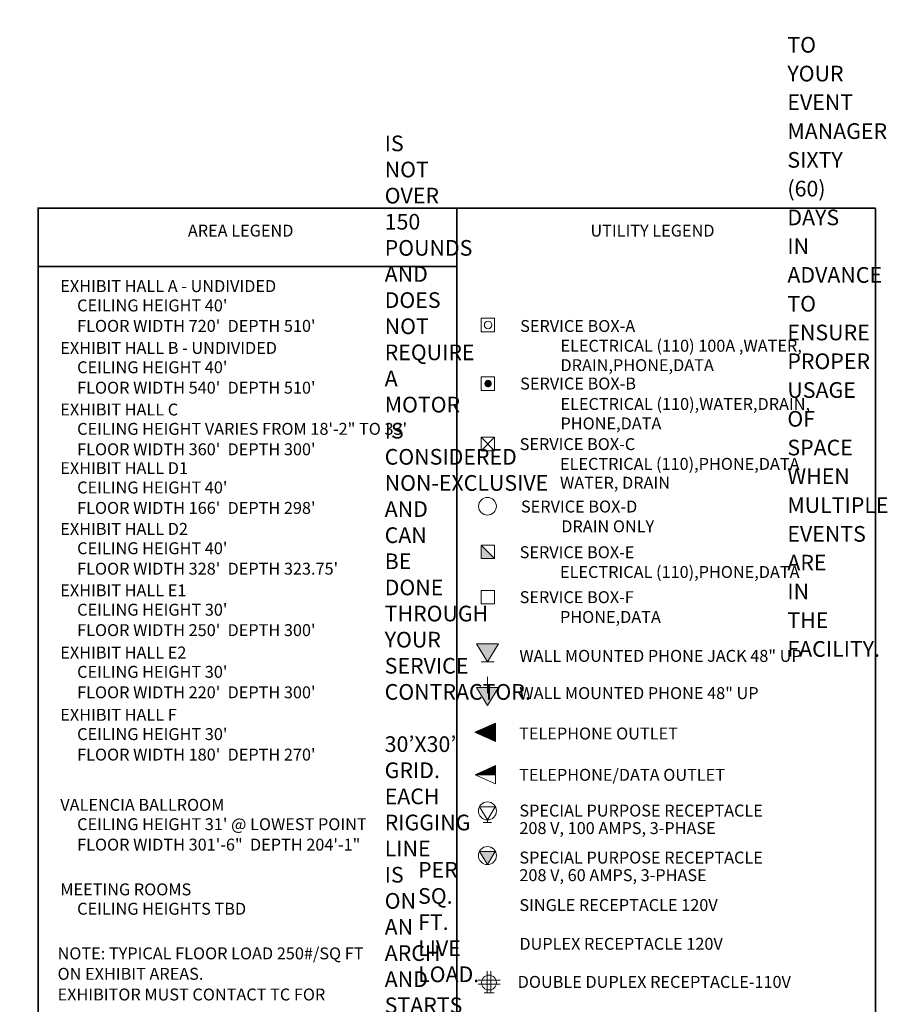
# Model space of a CAD drawing. Units: inches. Extents: x -13899 to 8503, y -2264 to 18482.
# Drawn here: x -961 to 504, y 3356 to 4990 of the extents above; entities that cross this region are included whole.
import ezdxf
from ezdxf.enums import TextEntityAlignment as Align

# ---------------------------------------------------------------- set-up
doc = ezdxf.new("R2010")
doc.units = ezdxf.units.IN
doc.header["$MEASUREMENT"] = 0
doc.layers.get('0').update_dxf_attribs({"lineweight": 0})
for name, color, linetype, lineweight in [('2 Xref', 7, 'Continuous', 0), ('DLLCC LVL2$0$2 FC_Legend', 4, 'Continuous', 0), ('DLLCC LVL2$0$Bldg_Legend', 4, 'Continuous', 0)]:
    doc.layers.add(name, color=color, linetype=linetype, lineweight=lineweight)
doc.styles.add('DLLCC LVL2$0$FC_Light', font='arial.ttf')
doc.styles.add('DLLCC LVL2$0$SECC Halls A-D L2 Column Legend$0$Lite', font='swiss.ttf')
doc.styles.add('DLLCC LVL2$0$Standard', font='arial.ttf')

# ---------------------------------------------------------------- blocks, each defined once
blk = doc.blocks.new('*X166')
at = {"color": 0}
for p, q in [((-4244.53, 4255.5), (-4244.48, 4255.5)), ((-4244.53, 4255.38), (-4244.43, 4255.38)), ((-4244.53, 4255.25), (-4244.37, 4255.25)), ((-4244.53, 4255.12), (-4244.31, 4255.12)), ((-4244.53, 4255), (-4244.26, 4255)), ((-4244.53, 4254.88), (-4244.2, 4254.88)), ((-4244.53, 4254.75), (-4244.15, 4254.75)), ((-4244.53, 4254.62), (-4244.09, 4254.62)), ((-4244.53, 4254.5), (-4244.03, 4254.5)), ((-4244.53, 4254.38), (-4243.98, 4254.38)), ((-4244.53, 4254.25), (-4243.92, 4254.25)), ((-4244.53, 4254.12), (-4243.87, 4254.12)), ((-4244.53, 4254), (-4243.81, 4254)), ((-4244.53, 4253.88), (-4243.75, 4253.88)), ((-4244.53, 4253.75), (-4243.7, 4253.75)), ((-4244.53, 4253.62), (-4243.64, 4253.62)), ((-4244.53, 4253.5), (-4243.59, 4253.5)), ((-4244.53, 4253.38), (-4243.53, 4253.38)), ((-4244.53, 4253.25), (-4243.48, 4253.25)), ((-4244.53, 4253.12), (-4243.42, 4253.12)), ((-4244.53, 4253), (-4243.36, 4253)), ((-4244.53, 4252.88), (-4243.31, 4252.88)), ((-4244.53, 4252.75), (-4243.25, 4252.75)), ((-4244.53, 4252.62), (-4243.2, 4252.62)), ((-4244.53, 4252.5), (-4243.14, 4252.5)), ((-4244.53, 4252.38), (-4243.08, 4252.38)), ((-4244.53, 4252.25), (-4243.03, 4252.25)), ((-4244.53, 4252.12), (-4242.97, 4252.12)), ((-4244.53, 4252), (-4242.92, 4252)), ((-4244.53, 4251.88), (-4242.86, 4251.88)), ((-4244.53, 4251.75), (-4242.81, 4251.75)), ((-4244.53, 4251.62), (-4242.75, 4251.62)), ((-4244.53, 4251.5), (-4242.69, 4251.5)), ((-4244.53, 4251.38), (-4242.64, 4251.38)), ((-4244.53, 4251.25), (-4242.58, 4251.25)), ((-4244.53, 4251.12), (-4242.53, 4251.12)), ((-4244.53, 4251), (-4242.47, 4251)), ((-4244.53, 4250.88), (-4242.41, 4250.88)), ((-4244.53, 4250.75), (-4242.36, 4250.75)), ((-4244.53, 4250.62), (-4242.3, 4250.62)), ((-4244.53, 4250.5), (-4242.25, 4250.5)), ((-4244.53, 4250.38), (-4242.19, 4250.38)), ((-4244.53, 4250.25), (-4242.14, 4250.25)), ((-4244.53, 4250.12), (-4242.08, 4250.12)), ((-4244.53, 4250), (-4242.02, 4250)), ((-4244.53, 4249.88), (-4241.97, 4249.88)), ((-4244.53, 4249.75), (-4241.91, 4249.75)), ((-4244.53, 4249.62), (-4241.86, 4249.62)), ((-4244.53, 4249.5), (-4241.8, 4249.5)), ((-4244.53, 4249.38), (-4241.74, 4249.38)), ((-4244.53, 4249.25), (-4241.69, 4249.25)), ((-4244.53, 4249.12), (-4241.63, 4249.12)), ((-4244.53, 4249), (-4241.58, 4249)), ((-4244.53, 4248.88), (-4241.52, 4248.88)), ((-4244.53, 4248.75), (-4241.47, 4248.75)), ((-4244.53, 4248.62), (-4241.41, 4248.62)), ((-4244.53, 4248.5), (-4241.35, 4248.5)), ((-4244.53, 4248.38), (-4241.3, 4248.38)), ((-4244.53, 4248.25), (-4241.24, 4248.25)), ((-4244.53, 4248.12), (-4241.19, 4248.12)), ((-4244.53, 4248), (-4241.13, 4248)), ((-4244.53, 4247.88), (-4241.07, 4247.88)), ((-4244.53, 4247.75), (-4241.02, 4247.75)), ((-4244.53, 4247.62), (-4240.96, 4247.62)), ((-4244.53, 4247.5), (-4240.91, 4247.5)), ((-4244.53, 4247.38), (-4240.85, 4247.38)), ((-4244.53, 4247.25), (-4240.8, 4247.25)), ((-4244.53, 4247.12), (-4240.74, 4247.12)), ((-4244.53, 4247), (-4240.68, 4247)), ((-4244.53, 4246.88), (-4240.63, 4246.88)), ((-4244.53, 4246.75), (-4240.57, 4246.75)), ((-4244.53, 4246.62), (-4240.52, 4246.62)), ((-4244.53, 4246.5), (-4240.46, 4246.5)), ((-4244.53, 4246.38), (-4240.4, 4246.38)), ((-4244.53, 4246.25), (-4240.35, 4246.25)), ((-4244.53, 4246.12), (-4240.29, 4246.12)), ((-4244.53, 4246), (-4240.24, 4246)), ((-4244.53, 4245.88), (-4240.18, 4245.88)), ((-4244.53, 4245.75), (-4240.13, 4245.75)), ((-4244.53, 4245.62), (-4240.07, 4245.62)), ((-4244.53, 4245.5), (-4240.01, 4245.5)), ((-4244.53, 4245.38), (-4239.96, 4245.38)), ((-4244.53, 4245.25), (-4239.9, 4245.25)), ((-4244.53, 4245.12), (-4239.85, 4245.12)), ((-4244.53, 4245), (-4239.79, 4245)), ((-4244.53, 4244.88), (-4239.73, 4244.88)), ((-4244.53, 4244.75), (-4239.68, 4244.75)), ((-4244.53, 4244.62), (-4239.62, 4244.62)), ((-4244.53, 4244.5), (-4239.57, 4244.5)), ((-4244.53, 4244.38), (-4239.51, 4244.38)), ((-4244.53, 4244.25), (-4239.46, 4244.25)), ((-4244.53, 4244.12), (-4239.4, 4244.12)), ((-4244.53, 4244), (-4239.34, 4244)), ((-4244.53, 4243.88), (-4239.29, 4243.88)), ((-4244.53, 4243.75), (-4239.23, 4243.75)), ((-4244.53, 4243.62), (-4239.18, 4243.62)), ((-4244.53, 4243.5), (-4239.12, 4243.5)), ((-4244.53, 4243.38), (-4239.06, 4243.38)), ((-4244.53, 4243.25), (-4239.01, 4243.25)), ((-4244.53, 4243.12), (-4238.95, 4243.12)), ((-4244.53, 4243), (-4238.9, 4243)), ((-4244.53, 4242.88), (-4238.84, 4242.88)), ((-4244.53, 4242.75), (-4238.79, 4242.75)), ((-4244.53, 4242.62), (-4238.73, 4242.62)), ((-4244.53, 4242.5), (-4238.67, 4242.5)), ((-4244.53, 4242.38), (-4238.62, 4242.38)), ((-4244.53, 4242.25), (-4238.56, 4242.25)), ((-4244.53, 4242.12), (-4238.51, 4242.12)), ((-4244.53, 4242), (-4238.45, 4242)), ((-4244.53, 4241.88), (-4238.39, 4241.88)), ((-4244.53, 4241.75), (-4238.34, 4241.75)), ((-4244.53, 4241.62), (-4238.28, 4241.62)), ((-4244.53, 4241.5), (-4238.23, 4241.5)), ((-4244.53, 4241.38), (-4238.17, 4241.38)), ((-4244.53, 4241.25), (-4238.12, 4241.25)), ((-4244.53, 4241.12), (-4238.06, 4241.12)), ((-4244.53, 4241), (-4238, 4241)), ((-4244.53, 4240.88), (-4237.95, 4240.88)), ((-4244.53, 4240.75), (-4237.89, 4240.75))]:
    blk.add_line(p, q, dxfattribs=at)
blk = doc.blocks.new('*X165')
at = {"color": 0}
for p, q in [((-4137, 3758.12), (-4135.92, 3758.12)), ((-4136.94, 3758.25), (-4135.98, 3758.25)), ((-4136.89, 3758.38), (-4136.04, 3758.38)), ((-4136.83, 3758.5), (-4136.09, 3758.5)), ((-4136.78, 3758.62), (-4136.15, 3758.62)), ((-4136.72, 3758.75), (-4136.2, 3758.75)), ((-4136.67, 3758.88), (-4136.26, 3758.88)), ((-4136.61, 3759), (-4136.32, 3759)), ((-4136.55, 3759.12), (-4136.37, 3759.12)), ((-4136.5, 3759.25), (-4136.43, 3759.25)), ((-4140.18, 3751), (-4132.74, 3751)), ((-4140.13, 3751.12), (-4132.8, 3751.12)), ((-4140.07, 3751.25), (-4132.85, 3751.25)), ((-4140.02, 3751.38), (-4132.91, 3751.38)), ((-4139.96, 3751.5), (-4132.97, 3751.5)), ((-4139.9, 3751.62), (-4133.02, 3751.62)), ((-4139.85, 3751.75), (-4133.08, 3751.75)), ((-4139.79, 3751.88), (-4133.13, 3751.88)), ((-4139.74, 3752), (-4133.19, 3752)), ((-4139.68, 3752.12), (-4133.24, 3752.12)), ((-4139.62, 3752.25), (-4133.3, 3752.25)), ((-4139.57, 3752.38), (-4133.36, 3752.38)), ((-4139.51, 3752.5), (-4133.41, 3752.5)), ((-4139.46, 3752.62), (-4133.47, 3752.62)), ((-4139.4, 3752.75), (-4133.52, 3752.75)), ((-4139.35, 3752.88), (-4133.58, 3752.88)), ((-4139.29, 3753), (-4133.64, 3753)), ((-4139.23, 3753.12), (-4133.69, 3753.12)), ((-4139.18, 3753.25), (-4133.75, 3753.25)), ((-4139.12, 3753.38), (-4133.8, 3753.38)), ((-4139.07, 3753.5), (-4133.86, 3753.5)), ((-4139.01, 3753.62), (-4133.91, 3753.62)), ((-4138.95, 3753.75), (-4133.97, 3753.75)), ((-4138.9, 3753.88), (-4134.03, 3753.88)), ((-4138.84, 3754), (-4134.08, 3754)), ((-4138.79, 3754.12), (-4134.14, 3754.12)), ((-4138.73, 3754.25), (-4134.19, 3754.25)), ((-4138.68, 3754.38), (-4134.25, 3754.38)), ((-4138.62, 3754.5), (-4134.31, 3754.5)), ((-4138.56, 3754.62), (-4134.36, 3754.62)), ((-4138.51, 3754.75), (-4134.42, 3754.75)), ((-4138.45, 3754.88), (-4134.47, 3754.88)), ((-4138.4, 3755), (-4134.53, 3755)), ((-4138.34, 3755.12), (-4134.58, 3755.12)), ((-4138.28, 3755.25), (-4134.64, 3755.25)), ((-4138.23, 3755.38), (-4134.7, 3755.38)), ((-4138.17, 3755.5), (-4134.75, 3755.5)), ((-4138.12, 3755.62), (-4134.81, 3755.62)), ((-4138.06, 3755.75), (-4134.86, 3755.75)), ((-4138.01, 3755.88), (-4134.92, 3755.88)), ((-4137.95, 3756), (-4134.98, 3756)), ((-4137.89, 3756.12), (-4135.03, 3756.12)), ((-4137.84, 3756.25), (-4135.09, 3756.25)), ((-4137.78, 3756.38), (-4135.14, 3756.38)), ((-4137.73, 3756.5), (-4135.2, 3756.5)), ((-4137.67, 3756.62), (-4135.25, 3756.62)), ((-4137.61, 3756.75), (-4135.31, 3756.75)), ((-4137.56, 3756.88), (-4135.37, 3756.88)), ((-4137.5, 3757), (-4135.42, 3757)), ((-4137.45, 3757.12), (-4135.48, 3757.12)), ((-4137.39, 3757.25), (-4135.53, 3757.25)), ((-4137.34, 3757.38), (-4135.59, 3757.38)), ((-4137.28, 3757.5), (-4135.65, 3757.5)), ((-4137.22, 3757.62), (-4135.7, 3757.62)), ((-4137.17, 3757.75), (-4135.76, 3757.75)), ((-4137.11, 3757.88), (-4135.81, 3757.88)), ((-4137.06, 3758), (-4135.87, 3758)), ((-4143.09, 3744.5), (-4129.84, 3744.5)), ((-4143.03, 3744.62), (-4129.89, 3744.62)), ((-4142.98, 3744.75), (-4129.95, 3744.75)), ((-4142.92, 3744.88), (-4130.01, 3744.88)), ((-4142.86, 3745), (-4130.06, 3745)), ((-4142.81, 3745.12), (-4130.12, 3745.12)), ((-4142.75, 3745.25), (-4130.17, 3745.25)), ((-4142.7, 3745.38), (-4130.23, 3745.38)), ((-4142.64, 3745.5), (-4130.28, 3745.5)), ((-4142.58, 3745.62), (-4130.34, 3745.62)), ((-4142.53, 3745.75), (-4130.4, 3745.75)), ((-4142.47, 3745.88), (-4130.45, 3745.88)), ((-4142.42, 3746), (-4130.51, 3746)), ((-4142.36, 3746.12), (-4130.56, 3746.12)), ((-4142.31, 3746.25), (-4130.62, 3746.25)), ((-4142.25, 3746.38), (-4130.68, 3746.38)), ((-4142.19, 3746.5), (-4130.73, 3746.5)), ((-4142.14, 3746.62), (-4130.79, 3746.62)), ((-4142.08, 3746.75), (-4130.84, 3746.75)), ((-4142.03, 3746.88), (-4130.9, 3746.88)), ((-4141.97, 3747), (-4130.96, 3747)), ((-4141.91, 3747.12), (-4131.01, 3747.12)), ((-4141.86, 3747.25), (-4131.07, 3747.25)), ((-4141.8, 3747.38), (-4131.12, 3747.38)), ((-4141.75, 3747.5), (-4131.18, 3747.5)), ((-4141.69, 3747.62), (-4131.23, 3747.62)), ((-4141.64, 3747.75), (-4131.29, 3747.75)), ((-4141.58, 3747.88), (-4131.35, 3747.88)), ((-4141.52, 3748), (-4131.4, 3748)), ((-4141.47, 3748.12), (-4131.46, 3748.12)), ((-4141.41, 3748.25), (-4131.51, 3748.25)), ((-4141.36, 3748.38), (-4131.57, 3748.38)), ((-4141.3, 3748.5), (-4131.63, 3748.5)), ((-4141.24, 3748.62), (-4131.68, 3748.62)), ((-4141.19, 3748.75), (-4131.74, 3748.75)), ((-4141.13, 3748.88), (-4131.79, 3748.88)), ((-4141.08, 3749), (-4131.85, 3749)), ((-4141.02, 3749.12), (-4131.9, 3749.12)), ((-4140.97, 3749.25), (-4131.96, 3749.25)), ((-4140.91, 3749.38), (-4132.02, 3749.38)), ((-4140.85, 3749.5), (-4132.07, 3749.5)), ((-4140.8, 3749.62), (-4132.13, 3749.62)), ((-4140.74, 3749.75), (-4132.18, 3749.75)), ((-4140.69, 3749.88), (-4132.24, 3749.88)), ((-4140.63, 3750), (-4132.3, 3750)), ((-4140.57, 3750.12), (-4132.35, 3750.12)), ((-4140.52, 3750.25), (-4132.41, 3750.25)), ((-4140.46, 3750.38), (-4132.46, 3750.38)), ((-4140.41, 3750.5), (-4132.52, 3750.5)), ((-4140.35, 3750.62), (-4132.57, 3750.62)), ((-4140.29, 3750.75), (-4132.63, 3750.75)), ((-4140.24, 3750.88), (-4132.69, 3750.88))]:
    blk.add_line(p, q, dxfattribs=at)
blk = doc.blocks.new('DLLCC LVL2')
at = {"layer": 'DLLCC LVL2$0$Bldg_Legend'}
for points in [[(-189.5, 4385.8, 1), (-177.1, 4385.8, 1)], [(-194.8, 4095.4), (-172.9, 4095.4), (-194.8, 4117.9)]]:
    blk.add_hatch(color=256, dxfattribs=at).paths.add_polyline_path(points)
for p, q in [((-172.9, 4274.3), (-194.8, 4296.8)), ((-172.9, 4296.8), (-194.8, 4274.3)), ((-194.8, 4117.9), (-172.9, 4095.4)), ((-202.3, 3954.2), (-184.2, 3924.2)), ((-166, 3954.2), (-202.3, 3954.2)), ((-184.2, 3924.2), (-166, 3954.2)), ((-195, 3924.2), (-173.4, 3924.2)), ((-184.2, 3872.3), (-184.2, 3899)), ((-202.3, 3881.7), (-184.2, 3851.6)), ((-166, 3881.7), (-202.3, 3881.7)), ((-184.2, 3851.6), (-166, 3881.7)), ((-205.2, 3807.3), (-171.2, 3822.5)), ((-171.2, 3792.1), (-205.2, 3807.3)), ((-171.2, 3792.1), (-171.2, 3822.5)), ((-204.9, 3736.8), (-170.9, 3752)), ((-170.9, 3721.6), (-170.9, 3752)), ((-204.9, 3736.8), (-170.9, 3736.8)), ((-170.9, 3721.6), (-204.9, 3736.8)), ((-197.5, 3683.6), (-184.4, 3661.8)), ((-171.3, 3683.6), (-197.5, 3683.6)), ((-184.4, 3661.8), (-171.3, 3683.6)), ((-184.4, 3657.3), (-184.4, 3661.8)), ((-184.4, 3657.3), (-191.4, 3657.3)), ((-184.4, 3657.3), (-177.4, 3657.3)), ((-184.8, 3374.8), (-184.8, 3411)), ((-178.7, 3374.8), (-178.7, 3411)), ((-163.4, 3395.6), (-199.6, 3395.6)), ((-163.4, 3389.4), (-199.6, 3389.4)), ((-173.3, 3374.8), (-190, 3374.8))]:
    blk.add_line(p, q, dxfattribs=at)
at = {"layer": 'DLLCC LVL2$0$Bldg_Legend', "const_width": 2.75}
for points in [[(459.8, 2431.2), (-930, 2431.2), (-930, 4676.7), (459.8, 4676.7)], [(-235.1, 2431.2), (-235.1, 4676.7)], [(459.8, 2431.2), (459.8, 4676.7)], [(-235.1, 4580), (-930, 4580)]]:
    blk.add_lwpolyline(points, dxfattribs=at)
at = {"layer": 'DLLCC LVL2$0$Bldg_Legend'}
for points in [[(-194.8, 4471.8), (-194.8, 4494.3), (-172.9, 4494.3), (-172.9, 4471.8)], [(-194.8, 4374.5), (-194.8, 4397), (-172.9, 4397), (-172.9, 4374.5)], [(-194.8, 4274.3), (-194.8, 4296.8), (-172.9, 4296.8), (-172.9, 4274.3)], [(-194.8, 4095.4), (-194.8, 4117.9), (-172.9, 4117.9), (-172.9, 4095.4)], [(-194.8, 4020.3), (-194.8, 4042.7), (-172.9, 4042.7), (-172.9, 4020.3)], [(-197.5, 3609.5), (-184.4, 3587.8), (-171.3, 3609.5)]]:
    blk.add_lwpolyline(points, close=True, dxfattribs=at)
for centre, radius in [((-183.3, 4483.1), 6.2), ((-184.3, 4182.2), 14.7), ((-184.4, 3676.7), 14.9), ((-184.4, 3602.6), 14.9), ((-181.7, 3391.9), 12.3)]:
    blk.add_circle(centre, radius, dxfattribs=at)
for points in [[(-202.3, 3954.2), (-166, 3954.2), (-184.2, 3924.2)], [(-202.3, 3881.7), (-166, 3881.7), (-184.2, 3851.6)], [(-197.5, 3609.5), (-184.4, 3587.8), (-171.3, 3609.5)]]:
    blk.add_solid(points, dxfattribs=at)
at = {"layer": 'DLLCC LVL2$0$Bldg_Legend', "xscale": 2.278125000000728, "yscale": 2.278125000000728, "zscale": 2.278125000000728, "rotation": 90}
for name, p in [('*X165', (8358.8, 13230.6)), ('*X166', (9490.1, 13406.4))]:
    blk.add_blockref(name, p, dxfattribs=at)
at = {"layer": 'DLLCC LVL2$0$2 FC_Legend', "ltscale": 20, "insert": (-2386.7, 5295.2), "char_height": 30, "width": 1093.761, "attachment_point": 1, "line_spacing_factor": 1.101455, "style": 'DLLCC LVL2$0$FC_Light'}
blk.add_mtext('\\pi-90,l90,t90;{\\fSymbol|b0|i0|c2|p18;\\H0.86667x;·^I\\fArial|b0|i0|c0|p34;10’ CLEARANCE AROUND ALL EMERGENCY EXITS\\P\\fSymbol|b0|i0|c2|p18;·^I\\fArial|b0|i0|c0|p34;CRATE STORAGE IN A DESIGNATED AREA. CRATES ARE NOT PERMITTED IN EXHIBIT AREA.\\P\\fSymbol|b0|i0|c2|p18;·^I\\fArial|b0|i0|c0|p34;BANNERS AND SIGNAGE REQUESTS MUST BE SUBMITTED TO YOUR EVENT MANAGER SIXTY (60) DAYS IN ADVANCE TO ENSURE PROPER USAGE OF SPACE WHEN MULTIPLE EVENTS ARE IN THE FACILITY.}', dxfattribs=at)
at = {"layer": 'DLLCC LVL2$0$Bldg_Legend', "style": 'DLLCC LVL2$0$Standard'}
for s, p in [('AREA LEGEND', (-681.5, 4629.8)), ('UTILITY LEGEND', (-13.5, 4629.8)), ('EXHIBIT HALL A - UNDIVIDED', (-893.2, 4537.7)), ("CEILING HEIGHT 40'", (-865.2, 4505.6)), ("FLOOR WIDTH 720'  DEPTH 510'", (-865.2, 4471.7)), ('SERVICE BOX-A', (-130.1, 4471.5)), ('ELECTRICAL (110) 100A ,WATER,', (-63.2, 4438.7)), ('EXHIBIT HALL B - UNDIVIDED', (-893.2, 4435.1)), ("CEILING HEIGHT 40'", (-865.2, 4403)), ('DRAIN,PHONE,DATA', (-63.2, 4406.5)), ('SERVICE BOX-B', (-130.1, 4376)), ("FLOOR WIDTH 540'  DEPTH 510'", (-865.2, 4369.1)), ('ELECTRICAL (110),WATER,DRAIN,', (-63.2, 4342.1)), ('EXHIBIT HALL C', (-893.2, 4332.9)), ('PHONE,DATA', (-63.2, 4309.8)), ('CEILING HEIGHT VARIES FROM 18\'-2" TO 33\'', (-865.2, 4300.8)), ("FLOOR WIDTH 360'  DEPTH 300'", (-865.2, 4266.9)), ('SERVICE BOX-C', (-130.9, 4275.5)), ('ELECTRICAL (110),PHONE,DATA', (-64, 4242.7)), ('EXHIBIT HALL D1', (-893.2, 4235.6)), ("CEILING HEIGHT 40'", (-865.2, 4203.5)), ('WATER, DRAIN', (-64, 4211.4)), ("FLOOR WIDTH 166'  DEPTH 298'", (-865.2, 4169.6)), ('SERVICE BOX-D', (-128.8, 4171.9)), ('EXHIBIT HALL D2', (-893.2, 4134.8)), ('DRAIN ONLY', (-61.9, 4139.1)), ("CEILING HEIGHT 40'", (-865.2, 4102.7)), ('SERVICE BOX-E', (-130.9, 4096.1)), ("FLOOR WIDTH 328'  DEPTH 323.75'", (-865.2, 4068.8)), ('ELECTRICAL (110),PHONE,DATA', (-64, 4063.3)), ('EXHIBIT HALL E1', (-893.2, 4032.8)), ('SERVICE BOX-F', (-130.9, 4021.5)), ("CEILING HEIGHT 30'", (-865.2, 4000.7)), ('PHONE,DATA', (-64, 3988.7)), ("FLOOR WIDTH 250'  DEPTH 300'", (-865.2, 3966.8)), ('EXHIBIT HALL E2', (-893.2, 3929.6)), ('WALL MOUNTED PHONE JACK 48" UP', (-131.4, 3924.1)), ("CEILING HEIGHT 30'", (-865.2, 3897.6)), ("FLOOR WIDTH 220'  DEPTH 300'", (-865.2, 3863.6)), ('WALL MOUNTED PHONE 48" UP', (-131.4, 3862.3)), ('EXHIBIT HALL F', (-893.2, 3826.3)), ("CEILING HEIGHT 30'", (-865.2, 3794.3)), ('TELEPHONE OUTLET', (-131.8, 3795.3)), ("FLOOR WIDTH 180'  DEPTH 270'", (-865.2, 3760.3)), ('TELEPHONE/DATA OUTLET', (-131.8, 3726.7)), ('VALENCIA BALLROOM', (-893.2, 3676.9)), ('SPECIAL PURPOSE RECEPTACLE ', (-131.4, 3667.4)), ("CEILING HEIGHT 31' @ LOWEST POINT", (-865.2, 3644.8)), ('208 V, 100 AMPS, 3-PHASE', (-131.4, 3638.3)), ('FLOOR WIDTH 301\'-6"  DEPTH 204\'-1"', (-865.2, 3610.9)), ('SPECIAL PURPOSE RECEPTACLE ', (-131.4, 3589.4)), ('208 V, 60 AMPS, 3-PHASE', (-131.4, 3560.2)), ('MEETING ROOMS', (-893.2, 3536.6)), ('SINGLE RECEPTACLE 120V', (-131.4, 3510.6)), ('CEILING HEIGHTS TBD', (-865.2, 3504.5)), ('DUPLEX RECEPTACLE 120V', (-131.4, 3446.3)), ('NOTE: TYPICAL FLOOR LOAD 250#/SQ FT', (-897.7, 3430.4)), ('ON EXHIBIT AREAS.', (-897.7, 3396.5)), ('DOUBLE DUPLEX RECEPTACLE-110V', (-134.2, 3383.1)), ('EXHIBITOR MUST CONTACT TC FOR', (-897.7, 3362.2))]:
    blk.add_text(s, height=19.8, dxfattribs=at).set_placement(p)
at = {"layer": 'DLLCC LVL2$0$Bldg_Legend', "char_height": 26, "attachment_point": 4, "style": 'DLLCC LVL2$0$SECC Halls A-D L2 Column Legend$0$Lite'}
for s, width, insert in [('\\pi-78,l78,t78;{\\fSymbol|b0|i0|c2|p18;·^I}RIGGING OF BANNERS, AISLE SIGNS, AND SIGNAGE THAT IS NOT OVER 150 POUNDS AND DOES NOT REQUIRE A MOTOR IS CONSIDERED NON-EXCLUSIVE AND CAN BE DONE THROUGH YOUR SERVICE CONTRACTOR. \\P{\\fSymbol|b0|i0|c2|p18;·^I}THE RIGGING POINTS IN HALLS ABC ARE LOCATED ON A 30’X30’ GRID. EACH RIGGING LINE IS ON AN ARCH AND STARTS AT 30’ AND AT ITS PEAK, REACHES 45’. EACH POINT CAN HANDLE A WEIGHT LOAD OF 5,000 LBS., DEAD HANG. THERE IS NO BRIDLING. \\P{\\fSymbol|b0|i0|c2|p18;·^I}THE RIGGING POINTS IN HALLS AB, UNDER THE VISITOR CORRIDOR RUN APPROXIMATELY EVERY 10’ AND ARE AT A MAXIMUM WEIGHT LOAD OF 500 LBS. WITH NO BRIDLING. \\P{\\fSymbol|b0|i0|c2|p18;·^I}HALLS DE POINTS VARY AND ARE NOT SET ON A SPECIFIC GRID. THEIR WEIGHT LIMIT IS ALSO 3,000 LBS./POINT, DEAD HANG. POINTS ARE 19’ HIGH.\\P{\\fSymbol|b0|i0|c2|p18;·^I}THE SPIRIT OF PITTSBURGH BALLROOM RIGGING POINTS VARY FROM 5’-2’ WITH THE WEIGHT LIMIT OF 3,000 LBS. PER POINT, DEAD HANG. POINTS ARE AT 32’ HIGH. ', 1068.871, (-2382.9, 2400.6)), ('\\pi-78,l78,t78;{\\fSymbol|b0|i0|c2|p18;·^I}HALLS ABCDE’S FLOOR LOAD CAPACITY IS 350 LBS. PER SQ. FT. LIVE LOAD. \\P{\\fSymbol|b0|i0|c2|p18;·^I}THE CONCOURSE AND MEETING ROOMS ARE 100 LBS. PER SQ. FT. LIVE LOAD. \\P{\\fSymbol|b0|i0|c2|p18;·^I}THE SPIRIT OF PITTSBURGH BALLROOM FLOOR LOAD CAPACITY IS 150 LBS. PER SQ. FT. LIVE LOAD. ', 980.505, (-2327.5, 3123.9))]:
    blk.add_mtext_dynamic_manual_height_columns(s, width=width, gutter_width=120, heights=[0], dxfattribs=dict(at, insert=insert))
at = {"layer": 'DLLCC LVL2$0$Bldg_Legend', "style": 'DLLCC LVL2$0$Standard'}
blk.add_attdef('MIC', text='', height=19.8, dxfattribs=at).set_placement((-179.2, 3327), align=Align.MIDDLE)

msp = doc.modelspace()

# ---------------------------------------------------------------- block references
at = {"layer": '2 Xref', "ltscale": 20}
msp.add_blockref('DLLCC LVL2', (0, 0), dxfattribs=at)

doc.saveas('drawing.dxf')
